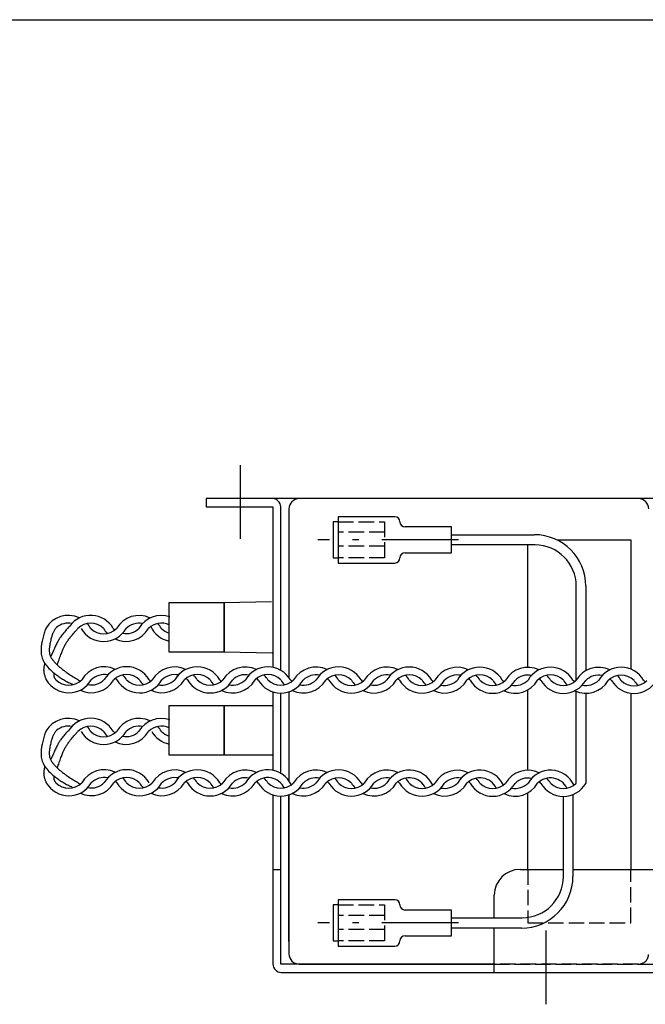
# Model space of a CAD drawing. Extents: x 30 to 800, y 30 to 544.
# Drawn here: x 207 to 329, y 352 to 544 of the extents above; entities that cross this region are included whole.
import ezdxf

# ---------------------------------------------------------------- set-up
doc = ezdxf.new("R2010")
doc.units = 0
doc.header["$LTSCALE"] = 0.5
doc.header["$MEASUREMENT"] = 0
doc.linetypes.add('DASHDOT', pattern=[50.5, 30, -9, 2.5, -9])
doc.linetypes.add('DOT', pattern=[8, 6, -2])
doc.layers.add('1', color=7, linetype='CONTINUOUS')
doc.layers.add('15', color=96, linetype='CONTINUOUS')

msp = doc.modelspace()

# ---------------------------------------------------------------- linework, layer by layer
at = {"layer": '1', "color": 7, "linetype": 'DASHDOT'}
for p, q in [((250.151172, 457.172003), (250.151172, 442.789738)), ((292.805827, 442.595568), (265.29374, 442.595568)), ((292.805827, 367.803379), (265.29374, 367.803379)), ((309.82408, 366.295472), (309.82408, 351.913208))]:
    msp.add_line(p, q, dxfattribs=at)
at = {"layer": '1', "color": 7, "linetype": 'Continuous'}
for p, q in [((243.476171, 450.637739), (243.476171, 449.029305)), ((256.544698, 450.637739), (243.476171, 450.637739)), ((416.382844, 450.637739), (243.476171, 450.637739)), ((327.918965, 450.637739), (261.671582, 450.637739)), ((243.476171, 449.029305), (256.544698, 449.029305)), ((256.544698, 449.029305), (256.544698, 417.691831)), ((258.052605, 417.128777), (258.052605, 449.029305)), ((259.661039, 448.627196), (259.661039, 415.683928)), ((268.268899, 446.114018), (268.268899, 439.077118)), ((269.27417, 446.114018), (268.268899, 446.114018)), ((269.27417, 447.119289), (269.27417, 438.071847)), ((280.332155, 447.119289), (269.27417, 447.119289)), ((291.39014, 445.108746), (282.342698, 445.108746)), ((291.39014, 440.08239), (291.39014, 445.108746)), ((291.39014, 443.600839), (307.590594, 443.600839)), ((311.97247, 442.595568), (326.411058, 442.595568)), ((326.411058, 442.595568), (326.411058, 417.35867)), ((307.732041, 441.590297), (291.39014, 441.590297)), ((306.30563, 417.713638), (306.30563, 441.590297)), ((268.268899, 439.077118), (269.27417, 439.077118)), ((282.342698, 440.08239), (291.39014, 440.08239)), ((269.27417, 438.071847), (280.332155, 438.071847)), ((315.774211, 415.175232), (315.774211, 433.548126)), ((317.643308, 433.548126), (317.643308, 417.031336)), ((236.238217, 420.680652), (236.238217, 430.331257)), ((236.238217, 430.331257), (246.99462, 430.331257)), ((246.99462, 430.331257), (256.251903, 430.544298)), ((246.99462, 430.331257), (246.99462, 420.680652)), ((246.99462, 420.680652), (246.99462, 430.331257)), ((212.063258, 424.98116), (212.005267, 424.803759)), ((212.110368, 425.124345), (212.063258, 424.98116)), ((212.145062, 425.229479), (212.110368, 425.124345)), ((212.166283, 425.293723), (212.145062, 425.229479)), ((212.173422, 425.315334), (212.166283, 425.293723)), ((213.810014, 424.849105), (213.738889, 424.725999)), ((213.882508, 424.965102), (213.810014, 424.849105)), ((213.954338, 425.07214), (213.882508, 424.965102)), ((214.023464, 425.169108), (213.954338, 425.07214)), ((214.087916, 425.255313), (214.023464, 425.169108)), ((214.145856, 425.33019), (214.087916, 425.255313)), ((214.195642, 425.393114), (214.145856, 425.33019)), ((214.235874, 425.443331), (214.195642, 425.393114)), ((214.26543, 425.48001), (214.235874, 425.443331)), ((214.283495, 425.502385), (214.26543, 425.48001)), ((214.289572, 425.50991), (214.283495, 425.502385)), ((216.175636, 425.017384), (215.999741, 424.814125)), ((216.341311, 425.206169), (216.175636, 425.017384)), ((216.49129, 425.375427), (216.341311, 425.206169)), ((216.620726, 425.52062), (216.49129, 425.375427)), ((216.725574, 425.63784), (216.620726, 425.52062)), ((216.802684, 425.723919), (216.725574, 425.63784)), ((216.84983, 425.776521), (216.802684, 425.723919)), ((216.865691, 425.794216), (216.84983, 425.776521)), ((217.97926, 424.773666), (218.110704, 424.924703)), ((218.110704, 424.924703), (218.224194, 425.054824)), ((218.224194, 425.054824), (218.316147, 425.160125)), ((218.316147, 425.160125), (218.383782, 425.237535)), ((218.383782, 425.237535), (218.425136, 425.284857)), ((218.425136, 425.284857), (218.439048, 425.300777)), ((211.504048, 423.07642), (211.450178, 422.840105)), ((211.5666, 423.329278), (211.504048, 423.07642)), ((211.636369, 423.591716), (211.5666, 423.329278)), ((211.711215, 423.85664), (211.636369, 423.591716)), ((211.788483, 424.116995), (211.711215, 423.85664)), ((211.865221, 424.365913), (211.788483, 424.116995)), ((211.938426, 424.596857), (211.865221, 424.365913)), ((212.005267, 424.803759), (211.938426, 424.596857)), ((213.118717, 423.002504), (213.063114, 422.762994)), ((213.175693, 423.227157), (213.118717, 423.002504)), ((213.231346, 423.429856), (213.175693, 423.227157)), ((213.283066, 423.605287), (213.231346, 423.429856)), ((213.32852, 423.750062), (213.283066, 423.605287)), ((213.365786, 423.862539), (213.32852, 423.750062)), ((213.393398, 423.942374), (213.365786, 423.862539)), ((213.410351, 423.989932), (213.393398, 423.942374)), ((213.416065, 424.005712), (213.410351, 423.989932)), ((213.421785, 424.021381), (213.416065, 424.005712)), ((213.438814, 424.067307), (213.421785, 424.021381)), ((213.466772, 424.140393), (213.438814, 424.067307)), ((213.505013, 424.235924), (213.466772, 424.140393)), ((213.552633, 424.348163), (213.505013, 424.235924)), ((213.608466, 424.471008), (213.552633, 424.348163)), ((213.671098, 424.598638), (213.608466, 424.471008)), ((213.738889, 424.725999), (213.671098, 424.598638)), ((214.654921, 423.016938), (214.583606, 422.896621)), ((214.708915, 423.105315), (214.654921, 423.016938)), ((214.742597, 423.159292), (214.708915, 423.105315)), ((214.754045, 423.177439), (214.742597, 423.159292)), ((214.765553, 423.19558), (214.754045, 423.177439)), ((214.800113, 423.249473), (214.765553, 423.19558)), ((214.857767, 423.337547), (214.800113, 423.249473)), ((214.938397, 423.45725), (214.857767, 423.337547)), ((215.041477, 423.605145), (214.938397, 423.45725)), ((215.165821, 423.777032), (215.041477, 423.605145)), ((215.309356, 423.968086), (215.165821, 423.777032)), ((215.469008, 424.173011), (215.309356, 423.968086)), ((215.640696, 424.386187), (215.469008, 424.173011)), ((215.819467, 424.601829), (215.640696, 424.386187)), ((215.999741, 424.814125), (215.819467, 424.601829)), ((216.457251, 422.918612), (216.517608, 423.001204)), ((216.517608, 423.001204), (216.563387, 423.06278)), ((216.563387, 423.06278), (216.591997, 423.100843)), ((216.591997, 423.100843), (216.601732, 423.113725)), ((216.601732, 423.113725), (216.611523, 423.126649)), ((216.611523, 423.126649), (216.64096, 423.165308)), ((216.64096, 423.165308), (216.690173, 423.229327)), ((216.690173, 423.229327), (216.759197, 423.317959)), ((216.759197, 423.317959), (216.847734, 423.42994)), ((216.847734, 423.42994), (216.954906, 423.563332)), ((216.954906, 423.563332), (217.079041, 423.715407)), ((217.079041, 423.715407), (217.217547, 423.882594)), ((217.217547, 423.882594), (217.366907, 424.060521)), ((217.366907, 424.060521), (217.52279, 424.24415)), ((217.52279, 424.24415), (217.680279, 424.427987)), ((217.680279, 424.427987), (217.834165, 424.606354)), ((217.834165, 424.606354), (217.97926, 424.773666)), ((211.237349, 421.334333), (211.230079, 421.088477)), ((211.230079, 421.088477), (211.233483, 420.823346)), ((211.251591, 421.554178), (211.237349, 421.334333)), ((211.269066, 421.742152), (211.251591, 421.554178)), ((211.286389, 421.893397), (211.269066, 421.742152)), ((211.300788, 422.004122), (211.286389, 421.893397)), ((211.31024, 422.071631), (211.300788, 422.004122)), ((211.313526, 422.094312), (211.31024, 422.071631)), ((211.316864, 422.116979), (211.313526, 422.094312)), ((211.327092, 422.184276), (211.316864, 422.116979)), ((211.344793, 422.29413), (211.327092, 422.184276)), ((211.370753, 422.44319), (211.344793, 422.29413)), ((211.405727, 422.626984), (211.370753, 422.44319)), ((211.450178, 422.840105), (211.405727, 422.626984)), ((212.840539, 421.132662), (212.839356, 421.049115)), ((212.839356, 421.049115), (212.840257, 420.9383)), ((212.84202, 421.184666), (212.840539, 421.132662)), ((212.842646, 421.202326), (212.84202, 421.184666)), ((212.843336, 421.22007), (212.842646, 421.202326)), ((212.845761, 421.273306), (212.843336, 421.22007)), ((212.850916, 421.361919), (212.845761, 421.273306)), ((212.860229, 421.485322), (212.850916, 421.361919)), ((212.875264, 421.641987), (212.860229, 421.485322)), ((212.897394, 421.828983), (212.875264, 421.641987)), ((212.927494, 422.041671), (212.897394, 421.828983)), ((212.965721, 422.273651), (212.927494, 422.041671)), ((213.011413, 422.517036), (212.965721, 422.273651)), ((213.063114, 422.762994), (213.011413, 422.517036)), ((213.686501, 421.008828), (213.651602, 420.925284)), ((213.731744, 421.117487), (213.686501, 421.008828)), ((213.787428, 421.250876), (213.731744, 421.117487)), ((213.853456, 421.407421), (213.787428, 421.250876)), ((213.929407, 421.584114), (213.853456, 421.407421)), ((214.014389, 421.776473), (213.929407, 421.584114)), ((214.106914, 421.978716), (214.014389, 421.776473)), ((214.204807, 422.184113), (214.106914, 421.978716)), ((214.305182, 422.385469), (214.204807, 422.184113)), ((214.404501, 422.57563), (214.305182, 422.385469)), ((214.498733, 422.747945), (214.404501, 422.57563)), ((214.583606, 422.896621), (214.498733, 422.747945)), ((215.411913, 420.940007), (215.458061, 421.054809)), ((215.458061, 421.054809), (215.491537, 421.136831)), ((215.491537, 421.136831), (215.511815, 421.185969)), ((215.511815, 421.185969), (215.518605, 421.202326)), ((215.518605, 421.202326), (215.525379, 421.218595)), ((215.525379, 421.218595), (215.545428, 421.266452)), ((215.545428, 421.266452), (215.577974, 421.343167)), ((215.577974, 421.343167), (215.621859, 421.444603)), ((215.621859, 421.444603), (215.675714, 421.565735)), ((215.675714, 421.565735), (215.738123, 421.701234)), ((215.738123, 421.701234), (215.807748, 421.845985)), ((215.807748, 421.845985), (215.883371, 421.995467)), ((215.883371, 421.995467), (215.963844, 422.145919)), ((215.963844, 422.145919), (216.047958, 422.294297)), ((216.047958, 422.294297), (216.134271, 422.438067)), ((216.134271, 422.438067), (216.220942, 422.574911)), ((216.220942, 422.574911), (216.305625, 422.702436)), ((216.305625, 422.702436), (216.385471, 422.817986)), ((216.385471, 422.817986), (216.457251, 422.918612)), ((211.233483, 420.823346), (211.250732, 420.546359)), ((211.250732, 420.546359), (211.283922, 420.265371)), ((211.283922, 420.265371), (211.333571, 419.988388)), ((211.333571, 419.988388), (211.398264, 419.723266)), ((211.398264, 419.723266), (211.474529, 419.477423)), ((211.474529, 419.477423), (211.557017, 419.257592)), ((211.557017, 419.257592), (211.638985, 419.069633)), ((212.840257, 420.9383), (212.845469, 420.805463)), ((212.845469, 420.805463), (212.8574, 420.656256)), ((212.8574, 420.656256), (212.878337, 420.49622)), ((212.878337, 420.49622), (212.910117, 420.330398)), ((212.910117, 420.330398), (212.953812, 420.163142)), ((212.953812, 420.163142), (213.009465, 419.998113)), ((213.009465, 419.998113), (213.075914, 419.838437)), ((213.075914, 419.838437), (213.150737, 419.686952)), ((213.10888, 419.834048), (213.106199, 419.829662)), ((213.116851, 419.847092), (213.10888, 419.834048)), ((213.129912, 419.868495), (213.116851, 419.847092)), ((213.14777, 419.897875), (213.129912, 419.868495)), ((213.170083, 419.934897), (213.14777, 419.897875)), ((213.150737, 419.686952), (213.230342, 419.546458)), ((213.196502, 419.979386), (213.170083, 419.934897)), ((213.226686, 420.031355), (213.196502, 419.979386)), ((213.260294, 420.090936), (213.226686, 420.031355)), ((213.230342, 419.546458), (213.310207, 419.419881)), ((213.296935, 420.158193), (213.260294, 420.090936)), ((213.336095, 420.232858), (213.296935, 420.158193)), ((213.310207, 419.419881), (213.385258, 419.310308)), ((213.377061, 420.314034), (213.336095, 420.232858)), ((213.41885, 420.399943), (213.377061, 420.314034)), ((213.385258, 419.310308), (213.450335, 419.22087)), ((213.460186, 420.487798), (213.41885, 420.399943)), ((213.450335, 419.22087), (213.50071, 419.154497)), ((213.499516, 420.573841), (213.460186, 420.487798)), ((213.535104, 420.653583), (213.499516, 420.573841)), ((213.50071, 419.154497), (213.532584, 419.113603)), ((213.532584, 419.113603), (213.543492, 419.099786)), ((213.56516, 420.722217), (213.535104, 420.653583)), ((213.543492, 419.099786), (213.554495, 419.085937)), ((213.554495, 419.085937), (213.587755, 419.044581)), ((213.588022, 420.775158), (213.56516, 420.722217)), ((213.602332, 420.808604), (213.588022, 420.775158)), ((213.607205, 420.820046), (213.602332, 420.808604)), ((213.612109, 420.831584), (213.607205, 420.820046)), ((213.626865, 420.866448), (213.612109, 420.831584)), ((213.651602, 420.925284), (213.626865, 420.866448)), ((214.673265, 418.933555), (214.757076, 419.170979)), ((214.757076, 419.170979), (214.846601, 419.422974)), ((214.846601, 419.422974), (214.939121, 419.681137)), ((214.939121, 419.681137), (215.031855, 419.937009)), ((215.031855, 419.937009), (215.122085, 420.182581)), ((215.122085, 420.182581), (215.20728, 420.410757)), ((215.20728, 420.410757), (215.285186, 420.615717)), ((215.285186, 420.615717), (215.353905, 420.7931)), ((215.353905, 420.7931), (215.411913, 420.940007)), ((246.99462, 420.680652), (236.238217, 420.680652)), ((256.409339, 420.468442), (246.99462, 420.680652)), ((211.638985, 419.069633), (211.713041, 418.918402)), ((211.713041, 418.918402), (211.772055, 418.807687)), ((211.772055, 418.807687), (211.810094, 418.740185)), ((211.810094, 418.740185), (211.823232, 418.717506)), ((211.813987, 417.177488), (211.815346, 417.27838)), ((211.81542, 417.090295), (211.813987, 417.177488)), ((211.815346, 417.27838), (211.820403, 417.389998)), ((211.820403, 417.389998), (211.829621, 417.509159)), ((211.823232, 418.717506), (211.836543, 418.694842)), ((211.829621, 417.509159), (211.842945, 417.632567)), ((211.836543, 418.694842), (211.87712, 418.627559)), ((211.842945, 417.632567), (211.859817, 417.756901)), ((211.859817, 417.756901), (211.879276, 417.878885)), ((211.87712, 418.627559), (211.946675, 418.517788)), ((211.879276, 417.878885), (211.9001, 417.995353)), ((211.9001, 417.995353), (211.920977, 418.1033)), ((211.920977, 418.1033), (211.940654, 418.19994)), ((211.940654, 418.19994), (211.958053, 418.282763)), ((211.946675, 418.517788), (212.04738, 418.369084)), ((211.958053, 418.282763), (211.972333, 418.349595)), ((211.972333, 418.349595), (211.982897, 418.39866)), ((211.982897, 418.39866), (211.989369, 418.428642)), ((211.989369, 418.428642), (211.991546, 418.438727)), ((212.04738, 418.369084), (212.181007, 418.186385)), ((212.181007, 418.186385), (212.348017, 417.975917)), ((212.348017, 417.975917), (212.546798, 417.744992)), ((212.546798, 417.744992), (212.773244, 417.501689)), ((212.773244, 417.501689), (213.020753, 417.254432)), ((213.020753, 417.254432), (213.280659, 417.011492)), ((213.587755, 419.044581), (213.643934, 418.976331)), ((213.643934, 418.976331), (213.723835, 418.882322)), ((213.723835, 418.882322), (213.828023, 418.764344)), ((213.828023, 418.764344), (213.956396, 418.624963)), ((213.956396, 418.624963), (214.107803, 418.467599)), ((214.107803, 418.467599), (214.279772, 418.296506)), ((214.279772, 418.296506), (214.468408, 418.116653)), ((214.409822, 418.181824), (214.417772, 418.204564)), ((214.417772, 418.204564), (214.441407, 418.272158)), ((214.441407, 418.272158), (214.48007, 418.382711)), ((214.468408, 418.116653), (214.668477, 417.933509)), ((214.48007, 418.382711), (214.532676, 418.533026)), ((214.532676, 418.533026), (214.597711, 418.718579)), ((214.597711, 418.718579), (214.673265, 418.933555)), ((214.668477, 417.933509), (214.87366, 417.75275)), ((214.87366, 417.75275), (215.076928, 417.579942)), ((215.076928, 417.579942), (215.270996, 417.420241)), ((215.270996, 417.420241), (215.448769, 417.278155)), ((215.448769, 417.278155), (215.603742, 417.157394)), ((215.603742, 417.157394), (215.73031, 417.060829)), ((211.818446, 417.019447), (211.81542, 417.090295)), ((211.821784, 416.967155), (211.818446, 417.019447)), ((211.824306, 416.935086), (211.821784, 416.967155)), ((211.825239, 416.924279), (211.824306, 416.935086)), ((211.826214, 416.913462), (211.825239, 416.924279)), ((211.829361, 416.881248), (211.826214, 416.913462)), ((211.8353, 416.828353), (211.829361, 416.881248)), ((211.844907, 416.755978), (211.8353, 416.828353)), ((211.859117, 416.665819), (211.844907, 416.755978)), ((211.878702, 416.560067), (211.859117, 416.665819)), ((211.904072, 416.441388), (211.878702, 416.560067)), ((211.935135, 416.312878), (211.904072, 416.441388)), ((211.971239, 416.177999), (211.935135, 416.312878)), ((212.011208, 416.040474), (211.971239, 416.177999)), ((212.053448, 415.904171), (212.011208, 416.040474)), ((212.096117, 415.772969), (212.053448, 415.904171)), ((212.137307, 415.650618), (212.096117, 415.772969)), ((212.17521, 415.540615), (212.137307, 415.650618)), ((212.208252, 415.446086), (212.17521, 415.540615)), ((212.235164, 415.369694), (212.208252, 415.446086)), ((212.255005, 415.313573), (212.235164, 415.369694)), ((212.267147, 415.279272), (212.255005, 415.313573)), ((212.271232, 415.267733), (212.267147, 415.279272)), ((213.280659, 417.011492), (213.543013, 416.780484)), ((213.543013, 416.780484), (213.797539, 416.567921)), ((213.795832, 416.163228), (213.796414, 416.221163)), ((213.79692, 416.106737), (213.795832, 416.163228)), ((213.796414, 416.221163), (213.798399, 416.278864)), ((213.799744, 416.053269), (213.79692, 416.106737)), ((213.797539, 416.567921), (214.034594, 416.378894)), ((213.798399, 416.278864), (213.801386, 416.334619)), ((213.804129, 416.004243), (213.799744, 416.053269)), ((213.801386, 416.334619), (213.804922, 416.386762)), ((213.809656, 415.96088), (213.804129, 416.004243)), ((213.804922, 416.386762), (213.808567, 416.433735)), ((213.808567, 416.433735), (213.811952, 416.47415)), ((213.815701, 415.924176), (213.809656, 415.96088)), ((213.811952, 416.47415), (213.814799, 416.506833)), ((213.814799, 416.506833), (213.816929, 416.530852)), ((213.821518, 415.894903), (213.815701, 415.924176)), ((213.816929, 416.530852), (213.818239, 416.545533)), ((213.818239, 416.545533), (213.81868, 416.550472)), ((213.826349, 415.873624), (213.821518, 415.894903)), ((213.829543, 415.860715), (213.826349, 415.873624)), ((213.83066, 415.856389), (213.829543, 415.860715)), ((213.831797, 415.852071), (213.83066, 415.856389)), ((213.835304, 415.839286), (213.831797, 415.852071)), ((213.841438, 415.818519), (213.835304, 415.839286)), ((213.85055, 415.790543), (213.841438, 415.818519)), ((213.862993, 415.756357), (213.85055, 415.790543)), ((213.879007, 415.717121), (213.862993, 415.756357)), ((213.898627, 415.674092), (213.879007, 415.717121)), ((213.921621, 415.628562), (213.898627, 415.674092)), ((213.947457, 415.581811), (213.921621, 415.628562)), ((213.975336, 415.535077), (213.947457, 415.581811)), ((214.004245, 415.489535), (213.975336, 415.535077)), ((214.033049, 415.446292), (214.004245, 415.489535)), ((214.060591, 415.406381), (214.033049, 415.446292)), ((214.034594, 416.378894), (214.245922, 416.216942)), ((214.085777, 415.370755), (214.060591, 415.406381)), ((214.107649, 415.34028), (214.085777, 415.370755)), ((214.125426, 415.315714), (214.107649, 415.34028)), ((214.138521, 415.297687), (214.125426, 415.315714)), ((214.146531, 415.286674), (214.138521, 415.297687)), ((214.149226, 415.282969), (214.146531, 415.286674)), ((214.245922, 416.216942), (214.425111, 416.084119)), ((214.425111, 416.084119), (214.567683, 415.981246)), ((214.567683, 415.981246), (214.670874, 415.908297)), ((214.670874, 415.908297), (214.73321, 415.864833)), ((214.73321, 415.864833), (214.754045, 415.850406)), ((214.754045, 415.850406), (214.774811, 415.836078)), ((214.774811, 415.836078), (214.836134, 415.794059)), ((214.836134, 415.794059), (214.935187, 415.727123)), ((214.935187, 415.727123), (215.067564, 415.639491)), ((215.067564, 415.639491), (215.227695, 415.536318)), ((215.227695, 415.536318), (215.40931, 415.423095)), ((215.40931, 415.423095), (215.605907, 415.305089)), ((215.605907, 415.305089), (215.811141, 415.186905)), ((215.73031, 417.060829), (215.823981, 416.990526)), ((215.823981, 416.990526), (215.881495, 416.947842)), ((215.881495, 416.947842), (215.900885, 416.933533)), ((215.900885, 416.933533), (215.920296, 416.91925)), ((215.920296, 416.91925), (215.978123, 416.876941)), ((215.978123, 416.876941), (216.07313, 416.808186)), ((216.07313, 416.808186), (216.203236, 416.715488)), ((216.203236, 416.715488), (216.365475, 416.602099)), ((216.365475, 416.602099), (216.555987, 416.471812)), ((216.555987, 416.471812), (216.770039, 416.328752)), ((216.770039, 416.328752), (217.002084, 416.177183)), ((217.002084, 416.177183), (217.245889, 416.021359)), ((217.245889, 416.021359), (217.494708, 415.865414)), ((217.494708, 415.865414), (217.74151, 415.713297)), ((217.74151, 415.713297), (217.979224, 415.568741)), ((217.979224, 415.568741), (218.201004, 415.435239)), ((218.201004, 415.435239), (218.400465, 415.31602)), ((218.400465, 415.31602), (218.571903, 415.214009)), ((215.811141, 415.186905), (216.019092, 415.072218)), ((216.019092, 415.072218), (216.224405, 414.963711)), ((216.224405, 414.963711), (216.4223, 414.863187)), ((216.4223, 414.863187), (216.608512, 414.771793)), ((216.608512, 414.771793), (216.779183, 414.690302)), ((216.779183, 414.690302), (216.930776, 414.619361)), ((216.930776, 414.619361), (217.060043, 414.559656)), ((217.060043, 414.559656), (217.164059, 414.511968)), ((217.164059, 414.511968), (217.240327, 414.477122)), ((217.240327, 414.477122), (217.28691, 414.455862)), ((217.28691, 414.455862), (217.302578, 414.448713)), ((218.571903, 415.214009), (218.710462, 415.131767)), ((218.710462, 415.131767), (218.812261, 415.071412)), ((218.812261, 415.071412), (218.874481, 415.034537)), ((218.874481, 415.034537), (218.895411, 415.022133)), ((256.544698, 412.915346), (256.544698, 397.586404)), ((258.052605, 397.02335), (258.052605, 412.682905)), ((259.661039, 412.94188), (259.661039, 395.578501)), ((306.30563, 397.60821), (306.30563, 413.285422)), ((315.774211, 395.069804), (315.774211, 412.997436)), ((317.643308, 412.636576), (317.643308, 395.039177)), ((326.411058, 412.647776), (326.411058, 378.258201)), ((236.238217, 400.575225), (236.238217, 410.22583)), ((236.238217, 410.22583), (246.99462, 410.22583)), ((246.99462, 410.22583), (246.99462, 400.575225)), ((246.99462, 400.575225), (246.99462, 410.22583)), ((246.99462, 410.22583), (256.544698, 410.22583)), ((211.711714, 403.752455), (211.636769, 403.487284)), ((211.789085, 404.013066), (211.711714, 403.752455)), ((211.865927, 404.262241), (211.789085, 404.013066)), ((211.939231, 404.493431), (211.865927, 404.262241)), ((212.006162, 404.700559), (211.939231, 404.493431)), ((212.064232, 404.878156), (212.006162, 404.700559)), ((212.111406, 405.0215), (212.064232, 404.878156)), ((212.146147, 405.126751), (212.111406, 405.0215)), ((212.167397, 405.191067), (212.146147, 405.126751)), ((212.174546, 405.212702), (212.167397, 405.191067)), ((213.365817, 403.757044), (213.32857, 403.644526)), ((213.393413, 403.836914), (213.365817, 403.757044)), ((213.410355, 403.884496), (213.393413, 403.836914)), ((213.416065, 403.900285), (213.410355, 403.884496)), ((213.421781, 403.915962), (213.416065, 403.900285)), ((213.438798, 403.961915), (213.421781, 403.915962)), ((213.466734, 404.035048), (213.438798, 403.961915)), ((213.504942, 404.130652), (213.466734, 404.035048)), ((213.552516, 404.24299), (213.504942, 404.130652)), ((213.60829, 404.365966), (213.552516, 404.24299)), ((213.670847, 404.493758), (213.60829, 404.365966)), ((213.738551, 404.621311), (213.670847, 404.493758)), ((213.809575, 404.744634), (213.738551, 404.621311)), ((213.881961, 404.860867), (213.809575, 404.744634)), ((213.953678, 404.968152), (213.881961, 404.860867)), ((214.022691, 405.065367), (213.953678, 404.968152)), ((214.087034, 405.151808), (214.022691, 405.065367)), ((214.144875, 405.226901), (214.087034, 405.151808)), ((214.194575, 405.290014), (214.144875, 405.226901)), ((214.234736, 405.340383), (214.194575, 405.290014)), ((214.264241, 405.377176), (214.234736, 405.340383)), ((214.282273, 405.39962), (214.264241, 405.377176)), ((214.28834, 405.407167), (214.282273, 405.39962)), ((215.242274, 403.783452), (215.118557, 403.615795)), ((215.378471, 403.960687), (215.242274, 403.783452)), ((215.523596, 404.142506), (215.378471, 403.960687)), ((215.673529, 404.324106), (215.523596, 404.142506)), ((215.823762, 404.50094), (215.673529, 404.324106)), ((215.969623, 404.668747), (215.823762, 404.50094)), ((216.106512, 404.823555), (215.969623, 404.668747)), ((216.230127, 404.961694), (216.106512, 404.823555)), ((216.336646, 405.079837), (216.230127, 404.961694)), ((216.422858, 405.175059), (216.336646, 405.079837)), ((216.486238, 405.244931), (216.422858, 405.175059)), ((216.524984, 405.287619), (216.486238, 405.244931)), ((216.538018, 405.301978), (216.524984, 405.287619)), ((217.068635, 403.605287), (217.203359, 403.770955)), ((217.203359, 403.770955), (217.348396, 403.947195)), ((217.348396, 403.947195), (217.499555, 404.129018)), ((217.499555, 404.129018), (217.652098, 404.310995)), ((217.652098, 404.310995), (217.80102, 404.487518)), ((217.80102, 404.487518), (217.941347, 404.653074)), ((217.941347, 404.653074), (218.068415, 404.802508)), ((218.068415, 404.802508), (218.178098, 404.931238)), ((218.178098, 404.931238), (218.266953, 405.03541)), ((218.266953, 405.03541), (218.332305, 405.111989)), ((218.332305, 405.111989), (218.372262, 405.158803)), ((218.372262, 405.158803), (218.385705, 405.174551)), ((211.286361, 401.787899), (211.26902, 401.636612)), ((211.300774, 401.898661), (211.286361, 401.787899)), ((211.310236, 401.966195), (211.300774, 401.898661)), ((211.313526, 401.988885), (211.310236, 401.966195)), ((211.316868, 402.011561), (211.313526, 401.988885)), ((211.327107, 402.078886), (211.316868, 402.011561)), ((211.344828, 402.188789), (211.327107, 402.078886)), ((211.370818, 402.337923), (211.344828, 402.188789)), ((211.405833, 402.521821), (211.370818, 402.337923)), ((211.450339, 402.735079), (211.405833, 402.521821)), ((211.504276, 402.971562), (211.450339, 402.735079)), ((211.566909, 403.22462), (211.504276, 402.971562)), ((211.636769, 403.487284), (211.566909, 403.22462)), ((212.927552, 401.936116), (212.897437, 401.723461)), ((212.965794, 402.168065), (212.927552, 401.936116)), ((213.011499, 402.411422), (212.965794, 402.168065)), ((213.063208, 402.657361), (213.011499, 402.411422)), ((213.118814, 402.896865), (213.063208, 402.657361)), ((213.175786, 403.121526), (213.118814, 402.896865)), ((213.23143, 403.324247), (213.175786, 403.121526)), ((213.283134, 403.499711), (213.23143, 403.324247)), ((213.32857, 403.644526), (213.283134, 403.499711)), ((214.13309, 401.904244), (214.038387, 401.699437)), ((214.231607, 402.11037), (214.13309, 401.904244)), ((214.330837, 402.310366), (214.231607, 402.11037)), ((214.427292, 402.497136), (214.330837, 402.310366)), ((214.517272, 402.664422), (214.427292, 402.497136)), ((214.597087, 402.80712), (214.517272, 402.664422)), ((214.663288, 402.921394), (214.597087, 402.80712)), ((214.712901, 403.004597), (214.663288, 402.921394)), ((214.743636, 403.055092), (214.712901, 403.004597)), ((214.754045, 403.072012), (214.743636, 403.055092)), ((214.76449, 403.088897), (214.754045, 403.072012)), ((214.795748, 403.13889), (214.76449, 403.088897)), ((214.847552, 403.220056), (214.795748, 403.13889)), ((214.919355, 403.329335), (214.847552, 403.220056)), ((215.010194, 403.462775), (214.919355, 403.329335)), ((215.118557, 403.615795), (215.010194, 403.462775)), ((215.808803, 401.743026), (215.885003, 401.892818)), ((215.885003, 401.892818), (215.966064, 402.043441)), ((215.966064, 402.043441), (216.05068, 402.191832)), ((216.05068, 402.191832), (216.137316, 402.335455)), ((216.137316, 402.335455), (216.224061, 402.472006)), ((216.224061, 402.472006), (216.308543, 402.599125)), ((216.308543, 402.599125), (216.387941, 402.714199)), ((216.387941, 402.714199), (216.459102, 402.814331)), ((216.459102, 402.814331), (216.518782, 402.896466)), ((216.518782, 402.896466), (216.563955, 402.957674)), ((216.563955, 402.957674), (216.592146, 402.995498)), ((216.592146, 402.995498), (216.601732, 403.008298)), ((216.601732, 403.008298), (216.611369, 403.021138)), ((216.611369, 403.021138), (216.640324, 403.059541)), ((216.640324, 403.059541), (216.688669, 403.123117)), ((216.688669, 403.123117), (216.756355, 403.211105)), ((216.756355, 403.211105), (216.843001, 403.322224)), ((216.843001, 403.322224), (216.94766, 403.454526)), ((216.94766, 403.454526), (217.068635, 403.605287)), ((211.237273, 401.228716), (211.229993, 400.982838)), ((211.229993, 400.982838), (211.233394, 400.717698)), ((211.233394, 400.717698), (211.250646, 400.440718)), ((211.251528, 401.448596), (211.237273, 401.228716)), ((211.250646, 400.440718), (211.283844, 400.159749)), ((211.26902, 401.636612), (211.251528, 401.448596)), ((211.283844, 400.159749), (211.333504, 399.882795)), ((211.333504, 399.882795), (211.39821, 399.617706)), ((212.840535, 401.027244), (212.839348, 400.943706)), ((212.839348, 400.943706), (212.840244, 400.832902)), ((212.840244, 400.832902), (212.84545, 400.700076)), ((212.842019, 401.079241), (212.840535, 401.027244)), ((212.842646, 401.096898), (212.842019, 401.079241)), ((212.843337, 401.11464), (212.842646, 401.096898)), ((212.845766, 401.16787), (212.843337, 401.11464)), ((212.84545, 400.700076), (212.857378, 400.550878)), ((212.850927, 401.25647), (212.845766, 401.16787)), ((212.860248, 401.379854), (212.850927, 401.25647)), ((212.857378, 400.550878), (212.878312, 400.390847)), ((212.875294, 401.536494), (212.860248, 401.379854)), ((212.897437, 401.723461), (212.875294, 401.536494)), ((212.878312, 400.390847), (212.910091, 400.225027)), ((212.910091, 400.225027), (212.953786, 400.05777)), ((212.953786, 400.05777), (213.009442, 399.892736)), ((213.009442, 399.892736), (213.075895, 399.733052)), ((213.185273, 399.860143), (213.159381, 399.816213)), ((213.215004, 399.911646), (213.185273, 399.860143)), ((213.248331, 399.970967), (213.215004, 399.911646)), ((213.284965, 400.038288), (213.248331, 399.970967)), ((213.324481, 400.113442), (213.284965, 400.038288)), ((213.366218, 400.195592), (213.324481, 400.113442)), ((213.409199, 400.282963), (213.366218, 400.195592)), ((213.452087, 400.372698), (213.409199, 400.282963)), ((213.493214, 400.4609), (213.452087, 400.372698)), ((213.530673, 400.54288), (213.493214, 400.4609)), ((213.562478, 400.6136), (213.530673, 400.54288)), ((213.586765, 400.668237), (213.562478, 400.6136)), ((213.602008, 400.702792), (213.586765, 400.668237)), ((213.607205, 400.714619), (213.602008, 400.702792)), ((213.612438, 400.726548), (213.607205, 400.714619)), ((213.628204, 400.762612), (213.612438, 400.726548)), ((213.654679, 400.823509), (213.628204, 400.762612)), ((213.692079, 400.910017), (213.654679, 400.823509)), ((213.740551, 401.0225), (213.692079, 400.910017)), ((213.800043, 401.160395), (213.740551, 401.0225)), ((213.870169, 401.321783), (213.800043, 401.160395)), ((213.950082, 401.503157), (213.870169, 401.321783)), ((214.038387, 401.699437), (213.950082, 401.503157)), ((215.037688, 399.824319), (215.126288, 400.071422)), ((215.126288, 400.071422), (215.210127, 400.300983)), ((215.210127, 400.300983), (215.286979, 400.507147)), ((215.286979, 400.507147), (215.354937, 400.685535)), ((215.354937, 400.685535), (215.412443, 400.833241)), ((215.412443, 400.833241), (215.458295, 400.948645)), ((215.458295, 400.948645), (215.491619, 401.031083)), ((215.491619, 401.031083), (215.511832, 401.080462)), ((215.511832, 401.080462), (215.518605, 401.096898)), ((215.518605, 401.096898), (215.525365, 401.113247)), ((215.525365, 401.113247), (215.545385, 401.16133)), ((215.545385, 401.16133), (215.577927, 401.238398)), ((215.577927, 401.238398), (215.621886, 401.340275)), ((215.621886, 401.340275), (215.675938, 401.46189)), ((215.675938, 401.46189), (215.738692, 401.597861)), ((215.738692, 401.597861), (215.808803, 401.743026)), ((246.99462, 400.575225), (236.238217, 400.575225)), ((256.544698, 400.575225), (246.99462, 400.575225)), ((211.39821, 399.617706), (211.474489, 399.371897)), ((211.474489, 399.371897), (211.55699, 399.152097)), ((211.55699, 399.152097), (211.638968, 398.964163)), ((211.638968, 398.964163), (211.713031, 398.812951)), ((211.713031, 398.812951), (211.772051, 398.70225)), ((211.772051, 398.70225), (211.810094, 398.634755)), ((211.810094, 398.634755), (211.823232, 398.612079)), ((211.823232, 398.612079), (211.836544, 398.589417)), ((211.836544, 398.589417), (211.877123, 398.52214)), ((211.877123, 398.52214), (211.946682, 398.41238)), ((211.905798, 397.889719), (211.927458, 397.997638)), ((211.927458, 397.997638), (211.947852, 398.094252)), ((211.946682, 398.41238), (212.047392, 398.263687)), ((211.947852, 398.094252), (211.965874, 398.177052)), ((211.965874, 398.177052), (211.980659, 398.243866)), ((211.980659, 398.243866), (211.991596, 398.292918)), ((211.991596, 398.292918), (211.998296, 398.322891)), ((211.998296, 398.322891), (212.000551, 398.332973)), ((212.047392, 398.263687), (212.181024, 398.081)), ((212.181024, 398.081), (212.348037, 397.870542)), ((213.075895, 399.733052), (213.150721, 399.581559)), ((213.099685, 399.716991), (213.097075, 399.712681)), ((213.107448, 399.72981), (213.099685, 399.716991)), ((213.120172, 399.750848), (213.107448, 399.72981)), ((213.137584, 399.779745), (213.120172, 399.750848)), ((213.159381, 399.816213), (213.137584, 399.779745)), ((213.150721, 399.581559), (213.23033, 399.441057)), ((213.23033, 399.441057), (213.310199, 399.314471)), ((213.310199, 399.314471), (213.385253, 399.204891)), ((213.385253, 399.204891), (213.450332, 399.115449)), ((213.450332, 399.115449), (213.500709, 399.049072)), ((213.500709, 399.049072), (213.532583, 399.008177)), ((213.532583, 399.008177), (213.543492, 398.994359)), ((213.543492, 398.994359), (213.554495, 398.980509)), ((213.554495, 398.980509), (213.587756, 398.939151)), ((213.587756, 398.939151), (213.643936, 398.870899)), ((213.643936, 398.870899), (213.723838, 398.776887)), ((213.723838, 398.776887), (213.828028, 398.658906)), ((213.828028, 398.658906), (213.956402, 398.519523)), ((213.956402, 398.519523), (214.10781, 398.362157)), ((214.10781, 398.362157), (214.279779, 398.191063)), ((214.279779, 398.191063), (214.468415, 398.011211)), ((214.429992, 398.05752), (214.437745, 398.080414)), ((214.437745, 398.080414), (214.460789, 398.148464)), ((214.460789, 398.148464), (214.498489, 398.259764)), ((214.468415, 398.011211), (214.668484, 397.828068)), ((214.498489, 398.259764), (214.549788, 398.411092)), ((214.549788, 398.411092), (214.613223, 398.597894)), ((214.613223, 398.597894), (214.686947, 398.814311)), ((214.686947, 398.814311), (214.768778, 399.053315)), ((214.768778, 399.053315), (214.856271, 399.306972)), ((214.856271, 399.306972), (214.946803, 399.566813)), ((214.946803, 399.566813), (215.037688, 399.824319)), ((211.81488, 397.072029), (211.816686, 397.172904)), ((211.815967, 396.984848), (211.81488, 397.072029)), ((211.818741, 396.914009), (211.815967, 396.984848)), ((211.816686, 397.172904), (211.822294, 397.284502)), ((211.821911, 396.861723), (211.818741, 396.914009)), ((211.824337, 396.829658), (211.821911, 396.861723)), ((211.822294, 397.284502), (211.83216, 397.40364)), ((211.825239, 396.818852), (211.824337, 396.829658)), ((211.826183, 396.808036), (211.825239, 396.818852)), ((211.829244, 396.775825), (211.826183, 396.808036)), ((211.835053, 396.722935), (211.829244, 396.775825)), ((211.83216, 397.40364), (211.846214, 397.527021)), ((211.844505, 396.650565), (211.835053, 396.722935)), ((211.858557, 396.560412), (211.844505, 396.650565)), ((211.846214, 397.527021), (211.863876, 397.651327)), ((211.878003, 396.454665), (211.858557, 396.560412)), ((211.863876, 397.651327), (211.884155, 397.773281)), ((211.903269, 396.33599), (211.878003, 396.454665)), ((211.884155, 397.773281), (211.905798, 397.889719)), ((211.934277, 396.207482), (211.903269, 396.33599)), ((211.970378, 396.072603), (211.934277, 396.207482)), ((212.010393, 395.935077), (211.970378, 396.072603)), ((212.348037, 397.870542), (212.546821, 397.639623)), ((212.546821, 397.639623), (212.773268, 397.396322)), ((212.773268, 397.396322), (213.020776, 397.149063)), ((213.020776, 397.149063), (213.280681, 396.906118)), ((213.280681, 396.906118), (213.543031, 396.675103)), ((213.543031, 396.675103), (213.797554, 396.46253)), ((213.797554, 396.46253), (214.034605, 396.273494)), ((213.799994, 396.057224), (213.800925, 396.11586)), ((213.800758, 396.000085), (213.799994, 396.057224)), ((213.800925, 396.11586), (213.803273, 396.174288)), ((213.803273, 396.174288), (213.806622, 396.23077)), ((213.806622, 396.23077), (213.810504, 396.283607)), ((213.810504, 396.283607), (213.814467, 396.331216)), ((213.814467, 396.331216), (213.818127, 396.372184)), ((213.818127, 396.372184), (213.821198, 396.405316)), ((213.821198, 396.405316), (213.823493, 396.429665)), ((213.823493, 396.429665), (213.824903, 396.444549)), ((213.824903, 396.444549), (213.825378, 396.449556)), ((214.034605, 396.273494), (214.245929, 396.111534)), ((214.245929, 396.111534), (214.425116, 395.978703)), ((214.668484, 397.828068), (214.873665, 397.647311)), ((214.873665, 397.647311), (215.076932, 397.474505)), ((215.076932, 397.474505), (215.270999, 397.314807)), ((215.270999, 397.314807), (215.448771, 397.172723)), ((215.448771, 397.172723), (215.603744, 397.051964)), ((215.603744, 397.051964), (215.730311, 396.9554)), ((215.730311, 396.9554), (215.823981, 396.885098)), ((215.823981, 396.885098), (215.881495, 396.842414)), ((215.881495, 396.842414), (215.900885, 396.828106)), ((215.900885, 396.828106), (215.920296, 396.813823)), ((215.920296, 396.813823), (215.978122, 396.771514)), ((215.978122, 396.771514), (216.07313, 396.70276)), ((216.07313, 396.70276), (216.203235, 396.610063)), ((216.203235, 396.610063), (216.365473, 396.496675)), ((216.365473, 396.496675), (216.555986, 396.366389)), ((216.555986, 396.366389), (216.770037, 396.223329)), ((216.770037, 396.223329), (217.002082, 396.071761)), ((217.002082, 396.071761), (217.245887, 395.915937)), ((212.05272, 395.798771), (212.010393, 395.935077)), ((212.095504, 395.667564), (212.05272, 395.798771)), ((212.136823, 395.545208), (212.095504, 395.667564)), ((212.174856, 395.4352), (212.136823, 395.545208)), ((212.208017, 395.340667), (212.174856, 395.4352)), ((212.235029, 395.264272), (212.208017, 395.340667)), ((212.254944, 395.208148), (212.235029, 395.264272)), ((212.267131, 395.173845), (212.254944, 395.208148)), ((212.271232, 395.162306), (212.267131, 395.173845)), ((213.803296, 395.946043), (213.800758, 396.000085)), ((213.807438, 395.896529), (213.803296, 395.946043)), ((213.812767, 395.852769), (213.807438, 395.896529)), ((213.818658, 395.815758), (213.812767, 395.852769)), ((213.824364, 395.786262), (213.818658, 395.815758)), ((213.829121, 395.764834), (213.824364, 395.786262)), ((213.832272, 395.751839), (213.829121, 395.764834)), ((213.833375, 395.747486), (213.832272, 395.751839)), ((213.834499, 395.743141), (213.833375, 395.747486)), ((213.837968, 395.730279), (213.834499, 395.743141)), ((213.844044, 395.709397), (213.837968, 395.730279)), ((213.853088, 395.681284), (213.844044, 395.709397)), ((213.865461, 395.646957), (213.853088, 395.681284)), ((213.881413, 395.607598), (213.865461, 395.646957)), ((213.900988, 395.564477), (213.881413, 395.607598)), ((213.923956, 395.518898), (213.900988, 395.564477)), ((213.949792, 395.472144), (213.923956, 395.518898)), ((213.977691, 395.425451), (213.949792, 395.472144)), ((214.006638, 395.379986), (213.977691, 395.425451)), ((214.035494, 395.336846), (214.006638, 395.379986)), ((214.063093, 395.297049), (214.035494, 395.336846)), ((214.088336, 395.261538), (214.063093, 395.297049)), ((214.110261, 395.231168), (214.088336, 395.261538)), ((214.128082, 395.206691), (214.110261, 395.231168)), ((214.141209, 395.18873), (214.128082, 395.206691)), ((214.14924, 395.177757), (214.141209, 395.18873)), ((214.151942, 395.174066), (214.14924, 395.177757)), ((214.425116, 395.978703), (214.567686, 395.875825)), ((214.567686, 395.875825), (214.670875, 395.802872)), ((214.670875, 395.802872), (214.73321, 395.759407)), ((214.73321, 395.759407), (214.754045, 395.744979)), ((214.754045, 395.744979), (214.774811, 395.73065)), ((214.774811, 395.73065), (214.836133, 395.688629)), ((214.836133, 395.688629), (214.935184, 395.62169)), ((214.935184, 395.62169), (215.067561, 395.534055)), ((215.067561, 395.534055), (215.22769, 395.430879)), ((215.22769, 395.430879), (215.409303, 395.317652)), ((215.409303, 395.317652), (215.6059, 395.199644)), ((215.6059, 395.199644), (215.811133, 395.081458)), ((215.811133, 395.081458), (216.019085, 394.966771)), ((216.019085, 394.966771), (216.224397, 394.858266)), ((216.224397, 394.858266), (216.422294, 394.757744)), ((216.422294, 394.757744), (216.608507, 394.666352)), ((216.608507, 394.666352), (216.779179, 394.584864)), ((216.779179, 394.584864), (216.930773, 394.513926)), ((216.930773, 394.513926), (217.060041, 394.454224)), ((217.060041, 394.454224), (217.164058, 394.406538)), ((217.164058, 394.406538), (217.240326, 394.371693)), ((217.240326, 394.371693), (217.28691, 394.350435)), ((217.245887, 395.915937), (217.494706, 395.759991)), ((217.28691, 394.350435), (217.302578, 394.343286)), ((217.494706, 395.759991), (217.741508, 395.607874)), ((217.741508, 395.607874), (217.979223, 395.463317)), ((217.979223, 395.463317), (218.201003, 395.329814)), ((218.201003, 395.329814), (218.400464, 395.210595)), ((218.400464, 395.210595), (218.571903, 395.108583)), ((218.571903, 395.108583), (218.710462, 395.02634)), ((218.710462, 395.02634), (218.812261, 394.965985)), ((218.812261, 394.965985), (218.874481, 394.92911)), ((218.874481, 394.92911), (218.895411, 394.916706)), ((256.544698, 392.809919), (256.544698, 359.761208)), ((258.052605, 359.761208), (258.052605, 392.577478)), ((259.661039, 392.836453), (259.661039, 361.771751)), ((259.661039, 364.184402), (259.661039, 392.836453)), ((306.30563, 378.258201), (306.30563, 393.179995)), ((313.261033, 376.850821), (313.261033, 392.515905)), ((315.139027, 392.876772), (315.139027, 376.850821)), ((256.544698, 378.258201), (258.052605, 378.258201)), ((304.797723, 378.258201), (313.261033, 378.258201)), ((315.139027, 378.258201), (350.223595, 378.258201)), ((299.771367, 368.80865), (299.771367, 373.231844)), ((268.268899, 371.321829), (268.268899, 364.284929)), ((269.27417, 371.321829), (268.268899, 371.321829)), ((269.27417, 372.3271), (269.27417, 363.279658)), ((280.332155, 372.3271), (269.27417, 372.3271)), ((291.39014, 370.316557), (282.342698, 370.316557)), ((291.39014, 365.2902), (291.39014, 370.316557)), ((291.39014, 368.80865), (305.218862, 368.80865)), ((282.342698, 365.2902), (291.39014, 365.2902)), ((305.086314, 366.798107), (291.39014, 366.798107)), ((299.771367, 358.152774), (299.771367, 366.798107)), ((268.268899, 364.284929), (269.27417, 364.284929)), ((269.27417, 363.279658), (280.332155, 363.279658)), ((299.771367, 359.761208), (258.052605, 359.761208)), ((261.671582, 359.761208), (299.771367, 359.761208)), ((258.153132, 358.152774), (401.705882, 358.152774))]:
    msp.add_line(p, q, dxfattribs=at)
at = {"layer": '1', "color": 7, "linetype": 'DOT'}
for p, q in [((269.27417, 446.114018), (278.321613, 446.114018)), ((278.321613, 446.114018), (278.321613, 439.077118)), ((278.321613, 444.07552), (269.27417, 444.07552)), ((278.321613, 441.341947), (269.27417, 441.341947)), ((278.321613, 439.077118), (269.27417, 439.077118)), ((306.30563, 378.258201), (306.30563, 367.803379)), ((326.411058, 367.803379), (326.411058, 378.258201)), ((269.27417, 371.321829), (278.321613, 371.321829)), ((278.321613, 371.321829), (278.321613, 364.284929)), ((278.321613, 369.283331), (269.27417, 369.283331)), ((306.30563, 367.803379), (326.411058, 367.803379)), ((278.321613, 366.549758), (269.27417, 366.549758)), ((278.321613, 364.284929), (269.27417, 364.284929)), ((327.918965, 359.761208), (299.771367, 359.761208)), ((299.771367, 359.761208), (360.087648, 359.761208))]:
    msp.add_line(p, q, dxfattribs=at)
at = {"layer": '1', "color": 7, "linetype": 'Continuous'}
for centre, radius, start, end in [((256.444171, 449.029305), 1.608434, 0, 90), ((261.671582, 448.627196), 2.010543, 90, 180), ((327.918965, 448.627196), 2.010543, 0, 90), ((280.332155, 446.114018), 1.005271, 0, 90), ((282.342698, 446.114018), 1.005271, 180, 270), ((307.590594, 433.548126), 10.052714, 0, 90), ((307.732041, 433.548126), 8.042171, 0, 90), ((280.332155, 439.077118), 1.005271, 270, 0), ((282.342698, 439.077118), 1.005271, 90, 180), ((216.557162, 422.77461), 5.067078, 64.521197, 149.865858), ((220.948334, 422.789847), 5.067078, 29.933117, 143.918311), ((230.356966, 422.759219), 5.067078, 64.521197, 149.865858), ((234.748139, 422.774456), 5.067078, 71.145195, 149.865858), ((216.557162, 422.77461), 3.554171, 78.668113, 129.659067), ((220.948334, 422.789847), 3.554171, 45, 135), ((223.461513, 427.816203), 5.067078, 209.933117, 329.865858), ((216.557162, 422.77461), 5.067078, 29.933117, 43.613027), ((223.461513, 427.816203), 3.554171, 225, 315), ((227.852686, 427.83144), 5.067078, 209.933117, 223.613027), ((227.852686, 427.83144), 3.554171, 225, 232.046575), ((227.852686, 427.83144), 5.067078, 244.521197, 329.865858), ((227.852686, 427.83144), 3.554171, 258.668113, 315), ((230.356966, 422.759219), 3.554171, 78.668113, 135), ((234.748139, 422.774456), 3.554171, 65.212895, 135), ((237.261317, 427.800812), 5.067078, 205.021848, 258.351252), ((230.356966, 422.759219), 5.067078, 29.933117, 43.613027), ((237.261317, 427.800812), 3.554171, 225, 253.270178), ((223.557858, 412.739163), 5.067078, 64.521197, 149.865858), ((227.94903, 412.7544), 5.067078, 29.933117, 149.865858), ((237.357662, 412.723772), 5.067078, 64.521197, 149.865858), ((241.748834, 412.739009), 5.067078, 29.933117, 149.865858), ((251.157466, 412.708381), 5.067078, 64.521197, 149.865858), ((255.548638, 412.723617), 5.067078, 29.933117, 149.865858), ((264.95727, 412.69299), 5.067078, 64.521197, 149.865858), ((269.348442, 412.708226), 5.067078, 29.933117, 149.865858), ((278.757074, 412.677599), 5.067078, 64.521197, 149.865858), ((283.148247, 412.692835), 5.067078, 29.933117, 149.865858), ((292.556878, 412.662208), 5.067078, 64.521197, 149.865858), ((296.948051, 412.677444), 5.067078, 29.933117, 149.865858), ((306.356682, 412.646817), 5.067078, 64.521197, 149.865858), ((310.747855, 412.662053), 5.067078, 29.933117, 149.865858), ((320.156486, 412.631426), 5.067078, 64.521197, 149.865858), ((324.547659, 412.646662), 5.067078, 29.933117, 149.865858), ((216.662405, 417.796148), 5.067078, 209.933117, 329.865858), ((216.662405, 417.796148), 3.554171, 225, 315), ((221.053577, 417.811384), 5.067078, 244.521197, 329.865858), ((221.053577, 417.811384), 3.554171, 258.668113, 315), ((223.557858, 412.739163), 3.554171, 78.668113, 135), ((227.94903, 412.7544), 3.554171, 45, 135), ((223.557858, 412.739163), 3.554171, 45, 52.046575), ((230.462209, 417.780756), 5.067078, 209.933117, 329.865858), ((223.557858, 412.739163), 5.067078, 29.933117, 43.613027), ((230.462209, 417.780756), 3.554171, 225, 315), ((234.853381, 417.795993), 5.067078, 209.933117, 223.613027), ((234.853381, 417.795993), 3.554171, 225, 232.046575), ((234.853381, 417.795993), 5.067078, 244.521197, 329.865858), ((234.853381, 417.795993), 3.554171, 258.668113, 315), ((237.357662, 412.723772), 3.554171, 78.668113, 135), ((241.748834, 412.739009), 3.554171, 45, 135), ((237.357662, 412.723772), 3.554171, 45, 52.046575), ((244.262013, 417.765365), 5.067078, 209.933117, 329.865858), ((237.357662, 412.723772), 5.067078, 29.933117, 43.613027), ((244.262013, 417.765365), 3.554171, 225, 315), ((248.653185, 417.780602), 5.067078, 209.933117, 223.613027), ((248.653185, 417.780602), 3.554171, 225, 232.046575), ((248.653185, 417.780602), 5.067078, 244.521197, 329.865858), ((248.653185, 417.780602), 3.554171, 258.668113, 315), ((251.157466, 412.708381), 3.554171, 78.668113, 135), ((255.548638, 412.723617), 3.554171, 45, 135), ((251.157466, 412.708381), 3.554171, 45, 52.046575), ((251.157466, 412.708381), 5.067078, 29.933117, 43.613027), ((258.061817, 417.749974), 3.554171, 225, 315), ((262.45299, 417.765211), 5.067078, 209.933117, 223.613027), ((262.45299, 417.765211), 3.554171, 225, 232.046575), ((262.45299, 417.765211), 3.554171, 258.668113, 315), ((264.95727, 412.69299), 3.554171, 78.668113, 135), ((269.348442, 412.708226), 3.554171, 45, 135), ((264.95727, 412.69299), 3.554171, 45, 52.046575), ((264.95727, 412.69299), 5.067078, 29.933117, 43.613027), ((276.252794, 417.74982), 3.554171, 225, 232.046575), ((276.252794, 417.74982), 3.554171, 258.668113, 315), ((278.757074, 412.677599), 3.554171, 78.668113, 135), ((283.148247, 412.692835), 3.554171, 45, 135), ((278.757074, 412.677599), 3.554171, 45, 52.046575), ((278.757074, 412.677599), 5.067078, 29.933117, 43.613027), ((292.556878, 412.662208), 3.554171, 78.668113, 135), ((296.948051, 412.677444), 3.554171, 45, 135), ((292.556878, 412.662208), 3.554171, 45, 52.046575), ((292.556878, 412.662208), 5.067078, 29.933117, 43.613027), ((306.356682, 412.646817), 3.554171, 78.668113, 135), ((310.747855, 412.662053), 3.554171, 45, 135), ((306.356682, 412.646817), 3.554171, 45, 52.046575), ((306.356682, 412.646817), 5.067078, 29.933117, 43.613027), ((320.156486, 412.631426), 3.554171, 78.668113, 135), ((324.547659, 412.646662), 3.554171, 45, 135), ((320.156486, 412.631426), 3.554171, 45, 52.046575), ((320.156486, 412.631426), 5.067078, 29.933117, 43.613027), ((258.061817, 417.749974), 5.067078, 209.933117, 329.865858), ((262.45299, 417.765211), 5.067078, 244.521197, 329.865858), ((271.861621, 417.734583), 5.067078, 209.933117, 329.865858), ((271.861621, 417.734583), 3.554171, 225, 315), ((276.252794, 417.74982), 5.067078, 209.933117, 223.613027), ((276.252794, 417.74982), 5.067078, 244.521197, 329.865858), ((285.661425, 417.719192), 5.067078, 209.933117, 329.865858), ((285.661425, 417.719192), 3.554171, 225, 315), ((290.052598, 417.734428), 5.067078, 209.933117, 223.613027), ((290.052598, 417.734428), 3.554171, 225, 232.046575), ((290.052598, 417.734428), 5.067078, 244.521197, 329.865858), ((290.052598, 417.734428), 3.554171, 258.668113, 315), ((299.461229, 417.703801), 5.067078, 209.933117, 329.865858), ((299.461229, 417.703801), 3.554171, 225, 315), ((303.852402, 417.719037), 5.067078, 209.933117, 223.613027), ((303.852402, 417.719037), 3.554171, 225, 232.046575), ((303.852402, 417.719037), 5.067078, 244.521197, 329.865858), ((303.852402, 417.719037), 3.554171, 258.668113, 315), ((313.261033, 417.68841), 5.067078, 209.933117, 329.865858), ((313.261033, 417.68841), 3.554171, 225, 315), ((317.652206, 417.703646), 5.067078, 209.933117, 223.613027), ((317.652206, 417.703646), 3.554171, 225, 232.046575), ((317.652206, 417.703646), 5.067078, 244.521197, 329.865858), ((317.652206, 417.703646), 3.554171, 258.668113, 315), ((327.060837, 417.673019), 5.067078, 209.933117, 329.865858), ((327.060837, 417.673019), 3.554171, 225, 315), ((331.45201, 417.688255), 5.067078, 209.933117, 223.613027), ((331.45201, 417.688255), 3.554171, 225, 232.046575), ((216.557162, 402.669183), 5.067078, 64.521197, 149.865858), ((220.948334, 402.684419), 5.067078, 29.933117, 149.865858), ((230.356966, 402.653792), 5.067078, 64.521197, 149.865858), ((234.748139, 402.669028), 5.067078, 71.145195, 149.865858), ((216.557162, 402.669183), 3.554171, 78.668113, 129.667053), ((220.948334, 402.684419), 3.554171, 45, 135), ((216.557162, 402.669183), 5.067078, 29.933117, 43.613027), ((230.356966, 402.653792), 3.554171, 78.668113, 135), ((234.748139, 402.669028), 3.554171, 65.212895, 135), ((230.356966, 402.653792), 5.067078, 29.933117, 43.613027), ((223.461513, 407.710776), 5.067078, 209.933117, 329.865858), ((223.461513, 407.710776), 3.554171, 225, 315), ((227.852686, 407.726013), 5.067078, 209.933117, 223.613027), ((227.852686, 407.726013), 3.554171, 225, 232.046575), ((227.852686, 407.726013), 5.067078, 244.521197, 329.865858), ((227.852686, 407.726013), 3.554171, 258.668113, 315), ((237.261317, 407.695385), 5.067078, 209.933117, 258.351252), ((237.261317, 407.695385), 3.554171, 225, 253.270178), ((223.557858, 392.633736), 5.067078, 64.521197, 149.865858), ((223.557858, 392.633736), 3.554171, 78.668113, 135), ((227.94903, 392.648972), 5.067078, 29.933117, 149.865858), ((227.94903, 392.648972), 3.554171, 45, 135), ((223.557858, 392.633736), 5.067078, 29.933117, 43.613027), ((237.357662, 392.618345), 5.067078, 64.521197, 149.865858), ((237.357662, 392.618345), 3.554171, 78.668113, 135), ((241.748834, 392.633581), 5.067078, 29.933117, 149.865858), ((241.748834, 392.633581), 3.554171, 45, 135), ((237.357662, 392.618345), 5.067078, 29.933117, 43.613027), ((251.157466, 392.602954), 5.067078, 64.521197, 149.865858), ((251.157466, 392.602954), 3.554171, 78.668113, 135), ((255.548638, 392.61819), 5.067078, 25.021848, 149.865858), ((255.548638, 392.61819), 3.554171, 25.140987, 135), ((251.157466, 392.602954), 5.067078, 29.933117, 43.613027), ((264.95727, 392.587563), 5.067078, 64.521197, 149.865858), ((264.95727, 392.587563), 3.554171, 78.668113, 135), ((269.348442, 392.602799), 5.067078, 29.933117, 149.865858), ((269.348442, 392.602799), 3.554171, 45, 135), ((264.95727, 392.587563), 5.067078, 29.933117, 43.613027), ((278.757074, 392.572172), 5.067078, 64.521197, 149.865858), ((278.757074, 392.572172), 3.554171, 78.668113, 135), ((283.148247, 392.587408), 5.067078, 25.021848, 149.865858), ((283.148247, 392.587408), 3.554171, 25.673705, 135), ((278.757074, 392.572172), 5.067078, 29.933117, 43.613027), ((292.556878, 392.556781), 5.067078, 64.521197, 149.865858), ((292.556878, 392.556781), 3.554171, 78.668113, 135), ((296.948051, 392.572017), 5.067078, 25.021848, 149.865858), ((296.948051, 392.572017), 3.554171, 25.673705, 135), ((292.556878, 392.556781), 5.067078, 29.933117, 43.613027), ((306.356682, 392.54139), 5.067078, 64.521197, 149.865858), ((306.356682, 392.54139), 3.554171, 78.668113, 135), ((310.747855, 392.556626), 5.067078, 25.021848, 149.865858), ((310.747855, 392.556626), 3.554171, 25.673705, 135), ((306.356682, 392.54139), 5.067078, 29.933117, 43.613027), ((216.662405, 397.69072), 5.067078, 209.933117, 329.865858), ((216.662405, 397.69072), 3.554171, 225, 315), ((221.053577, 397.705957), 5.067078, 244.521197, 329.865858), ((221.053577, 397.705957), 3.554171, 258.668113, 315), ((223.557858, 392.633736), 3.554171, 45, 52.046575), ((230.462209, 397.675329), 5.067078, 209.933117, 329.865858), ((230.462209, 397.675329), 3.554171, 225, 315), ((234.853381, 397.690566), 5.067078, 209.933117, 223.613027), ((234.853381, 397.690566), 5.067078, 244.521197, 329.865858), ((234.853381, 397.690566), 3.554171, 258.668113, 315), ((237.357662, 392.618345), 3.554171, 45, 52.046575), ((244.262013, 397.659938), 5.067078, 209.933117, 329.865858), ((244.262013, 397.659938), 3.554171, 225, 315), ((248.653185, 397.675175), 5.067078, 209.933117, 223.613027), ((248.653185, 397.675175), 3.554171, 225, 232.046575), ((248.653185, 397.675175), 5.067078, 244.521197, 329.865858), ((248.653185, 397.675175), 3.554171, 258.668113, 315), ((251.157466, 392.602954), 3.554171, 45, 52.046575), ((258.061817, 397.644547), 5.067078, 209.933117, 329.865858), ((258.061817, 397.644547), 3.554171, 225, 315), ((262.45299, 397.659783), 5.067078, 244.521197, 329.865858), ((262.45299, 397.659783), 3.554171, 258.668113, 315), ((264.95727, 392.587563), 3.554171, 45, 52.046575), ((271.861621, 397.629156), 5.067078, 209.933117, 329.865858), ((271.861621, 397.629156), 3.554171, 225, 315), ((276.252794, 397.644392), 5.067078, 209.933117, 223.613027), ((276.252794, 397.644392), 3.554171, 225, 232.046575), ((276.252794, 397.644392), 5.067078, 244.521197, 329.865858), ((276.252794, 397.644392), 3.554171, 258.668113, 315), ((278.757074, 392.572172), 3.554171, 45, 52.046575), ((285.661425, 397.613765), 5.067078, 209.933117, 329.865858), ((285.661425, 397.613765), 5.067078, 209.933117, 329.865858), ((285.661425, 397.613765), 3.554171, 225, 315), ((290.052598, 397.629001), 5.067078, 244.521197, 329.865858), ((290.052598, 397.629001), 3.554171, 258.668113, 315), ((292.556878, 392.556781), 3.554171, 45, 52.046575), ((299.461229, 397.598374), 5.067078, 209.933117, 329.865858), ((299.461229, 397.598374), 5.067078, 209.933117, 329.865858), ((299.461229, 397.598374), 5.067078, 209.933117, 329.865858), ((299.461229, 397.598374), 3.554171, 225, 315), ((303.852402, 397.61361), 5.067078, 244.521197, 329.865858), ((303.852402, 397.61361), 3.554171, 258.668113, 315), ((306.356682, 392.54139), 3.554171, 45, 52.046575), ((313.261033, 397.582983), 5.067078, 209.933117, 329.865858), ((313.261033, 397.582983), 3.554171, 225, 315), ((304.797723, 373.231844), 5.026357, 90, 180), ((305.086314, 376.850821), 10.052714, 270, 0), ((305.218862, 376.850821), 8.042171, 270, 0), ((280.332155, 371.321829), 1.005271, 0, 90), ((282.342698, 371.321829), 1.005271, 180, 270), ((282.342698, 364.284929), 1.005271, 90, 180), ((280.332155, 364.284929), 1.005271, 270, 0), ((261.671582, 361.771751), 2.010543, 180, 270), ((258.153132, 359.761208), 1.608434, 180, 270)]:
    msp.add_arc(centre, radius, start, end, dxfattribs=at)
at = {"layer": '1', "color": 7, "linetype": 'DOT'}
msp.add_arc((327.918965, 361.771751), 2.010543, 270, 0, dxfattribs=at)
at = {"layer": '15', "color": 96, "linetype": 'Continuous'}
msp.add_line((30, 544.151584), (800.2276, 544.151584), dxfattribs=at)

doc.saveas('drawing.dxf')
